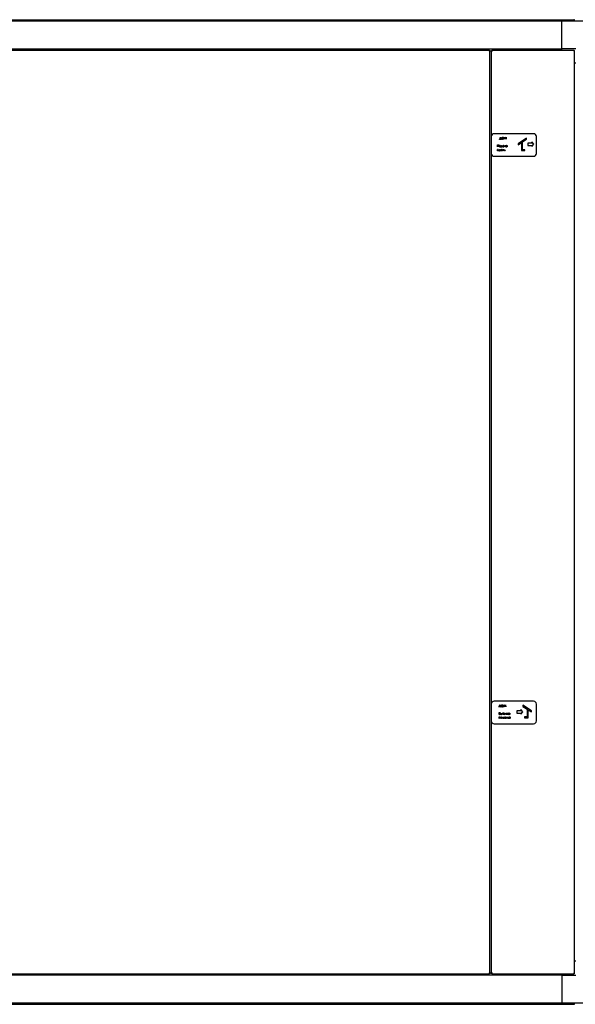
# Model space of a CAD drawing. Units: millimetres. Extents: x 140 to 691, y 93 to 525.
# Drawn here: x 238 to 336, y 334 to 509 of the extents above; entities that cross this region are included whole.
import ezdxf

# ---------------------------------------------------------------- set-up
doc = ezdxf.new("R2010")
doc.units = ezdxf.units.MM

msp = doc.modelspace()

# ---------------------------------------------------------------- linework, layer by layer
at = {"color": 7, "linetype": 'Continuous', "lineweight": 25}
for p, q in [((196.98, 508.69), (336.2, 508.69)), ((199.09, 508.51), (334.09, 508.51)), ((334.09, 503.51), (334.09, 508.51)), ((334.09, 508.51), (341.39, 508.51)), ((334.09, 503.71), (334.09, 508.31)), ((336.26, 508.55), (336.26, 508.51)), ((336.34, 508.55), (336.27, 508.55)), ((336.27, 508.55), (336.27, 508.51)), ((336.34, 508.55), (336.34, 508.51)), ((199.09, 503.51), (334.09, 503.51)), ((321.26, 503.26), (211.93, 503.26)), ((321.24, 503.18), (321.27, 503.18)), ((321.26, 503.26), (321.26, 503.19)), ((321.34, 503.18), (321.27, 503.18)), ((321.34, 503.18), (321.52, 503.18)), ((321.34, 339.85), (321.34, 503.18)), ((321.59, 503.18), (321.52, 503.18)), ((321.59, 503.18), (321.66, 503.18)), ((321.59, 503.18), (321.59, 488.01)), ((321.68, 503.26), (321.68, 503.19)), ((336.26, 503.26), (321.68, 503.26)), ((336.59, 503.51), (334.09, 503.51)), ((334.09, 503.26), (334.09, 503.51)), ((336.26, 503.26), (336.26, 503.19)), ((336.34, 503.18), (336.27, 503.18)), ((336.34, 339.85), (336.34, 503.18)), ((336.59, 501.01), (336.34, 501.01)), ((329.09, 488.51), (322.09, 488.51)), ((321.59, 488.01), (321.59, 485.01)), ((322.68, 486.16), (322.68, 486.51)), ((322.68, 486.51), (322.92, 486.51)), ((322.89, 486.48), (322.71, 486.48)), ((322.71, 486.48), (322.71, 486.16)), ((322.89, 486.16), (322.89, 486.48)), ((322.92, 486.51), (322.92, 486.16)), ((323.05, 487.47), (323.05, 487.56)), ((323.05, 487.56), (323.07, 487.56)), ((323.08, 487.47), (323.05, 487.47)), ((323.07, 487.56), (323.21, 487.89)), ((323.36, 487.53), (323.08, 487.53)), ((323.08, 487.53), (323.08, 487.47)), ((323.22, 487.82), (323.11, 487.56)), ((323.11, 487.56), (323.33, 487.56)), ((323.21, 487.89), (323.22, 487.89)), ((323.22, 487.89), (323.37, 487.56)), ((323.33, 487.56), (323.22, 487.82)), ((323.36, 487.47), (323.36, 487.53)), ((323.39, 487.47), (323.36, 487.47)), ((323.37, 487.56), (323.39, 487.56)), ((323.39, 487.56), (323.39, 487.47)), ((323.85, 487.53), (323.9, 487.88)), ((323.88, 487.53), (323.85, 487.53)), ((323.92, 487.78), (323.88, 487.53)), ((323.9, 487.88), (323.9, 487.88)), ((323.9, 487.88), (324.05, 487.59)), ((324.04, 487.53), (323.92, 487.78)), ((324.05, 487.53), (324.04, 487.53)), ((324.05, 487.59), (324.19, 487.88)), ((324.18, 487.78), (324.05, 487.53)), ((324.21, 487.53), (324.18, 487.78)), ((324.19, 487.88), (324.19, 487.88)), ((324.19, 487.88), (324.24, 487.53)), ((324.24, 487.53), (324.21, 487.53)), ((327.84, 487.71), (326.34, 486.72)), ((326.34, 486.54), (326.94, 486.94)), ((326.34, 486.72), (326.34, 486.54)), ((326.94, 486.94), (326.94, 485.51)), ((327.09, 487.04), (327.84, 487.53)), ((327.09, 485.66), (327.09, 487.04)), ((327.84, 487.53), (327.84, 487.71)), ((328.04, 486.85), (328.04, 486.42)), ((328.77, 486.85), (328.04, 486.85)), ((329.13, 486.63), (328.74, 487.05)), ((328.74, 487.05), (328.77, 486.85)), ((328.74, 486.22), (329.13, 486.63)), ((329.59, 485.01), (329.59, 488.01)), ((321.59, 485.01), (321.59, 387.51)), ((322.67, 485.73), (322.74, 485.73)), ((322.67, 485.48), (322.67, 485.73)), ((322.74, 485.48), (322.67, 485.48)), ((322.71, 486.16), (322.68, 486.16)), ((322.72, 485.7), (322.7, 485.7)), ((322.7, 485.7), (322.7, 485.63)), ((322.7, 485.63), (322.72, 485.63)), ((322.75, 485.6), (322.7, 485.6)), ((322.7, 485.6), (322.7, 485.51)), ((322.7, 485.51), (322.74, 485.51)), ((322.92, 486.16), (322.89, 486.16)), ((323, 485.44), (323, 485.51)), ((323, 485.51), (323.03, 485.51)), ((323.03, 485.44), (323, 485.44)), ((323.03, 485.51), (323.14, 485.73)), ((323.25, 485.48), (323.03, 485.48)), ((323.03, 485.48), (323.03, 485.44)), ((323.14, 485.68), (323.07, 485.51)), ((323.07, 485.51), (323.22, 485.51)), ((323.14, 485.73), (323.15, 485.73)), ((323.22, 485.51), (323.14, 485.68)), ((323.15, 485.73), (323.25, 485.51)), ((323.25, 485.51), (323.28, 485.51)), ((323.25, 485.44), (323.25, 485.48)), ((323.28, 485.44), (323.25, 485.44)), ((323.28, 485.51), (323.28, 485.44)), ((323.29, 486.13), (323.29, 486.19)), ((323.29, 486.19), (323.32, 486.19)), ((323.32, 486.13), (323.29, 486.13)), ((323.32, 486.19), (323.42, 486.42)), ((323.32, 486.16), (323.32, 486.13)), ((323.54, 486.16), (323.32, 486.16)), ((323.43, 486.36), (323.35, 486.19)), ((323.35, 486.19), (323.51, 486.19)), ((323.42, 486.42), (323.44, 486.42)), ((323.51, 486.19), (323.43, 486.36)), ((323.44, 486.42), (323.54, 486.19)), ((323.54, 486.19), (323.57, 486.19)), ((323.54, 486.13), (323.54, 486.16)), ((323.57, 486.13), (323.54, 486.13)), ((323.57, 486.19), (323.57, 486.13)), ((323.62, 485.48), (323.71, 485.73)), ((323.65, 485.48), (323.62, 485.48)), ((323.72, 485.67), (323.65, 485.48)), ((323.71, 485.73), (323.72, 485.73)), ((323.72, 485.73), (323.82, 485.54)), ((323.82, 485.48), (323.72, 485.67)), ((323.82, 485.54), (323.93, 485.73)), ((323.92, 485.67), (323.82, 485.48)), ((323.82, 485.48), (323.82, 485.48)), ((323.84, 486.37), (323.84, 486.42)), ((323.84, 486.42), (323.87, 486.42)), ((323.84, 486.16), (323.84, 486.21)), ((323.87, 486.16), (323.84, 486.16)), ((323.87, 486.42), (323.87, 486.16)), ((323.92, 486.35), (323.92, 486.42)), ((323.92, 486.42), (323.95, 486.42)), ((323.99, 485.48), (323.92, 485.67)), ((323.93, 485.73), (323.93, 485.73)), ((323.93, 485.73), (324.02, 485.48)), ((323.95, 486.42), (323.95, 486.37)), ((324.02, 485.48), (323.99, 485.48)), ((324.06, 486.27), (324, 486.27)), ((324.01, 486.31), (324.06, 486.31)), ((324.06, 486.42), (324.09, 486.42)), ((324.06, 486.31), (324.06, 486.42)), ((324.06, 486.16), (324.06, 486.27)), ((324.09, 486.16), (324.06, 486.16)), ((324.09, 486.42), (324.09, 486.16)), ((324.39, 486.37), (324.39, 486.42)), ((324.39, 486.42), (324.42, 486.42)), ((324.39, 486.16), (324.39, 486.21)), ((324.42, 486.16), (324.39, 486.16)), ((324.42, 486.42), (324.42, 486.16)), ((326.94, 485.51), (327.54, 485.51)), ((327.54, 485.66), (327.09, 485.66)), ((327.54, 485.51), (327.54, 485.66)), ((328.04, 486.42), (328.77, 486.42)), ((328.77, 486.42), (328.74, 486.22)), ((322.09, 484.51), (329.09, 484.51)), ((321.59, 387.51), (321.59, 384.51)), ((329.09, 388.01), (322.09, 388.01)), ((322.99, 387.05), (323.13, 387.37)), ((323.14, 387.31), (323.02, 387.05)), ((323.13, 387.37), (323.14, 387.37)), ((323.14, 387.37), (323.29, 387.05)), ((323.25, 387.05), (323.14, 387.31)), ((323.77, 387.01), (323.82, 387.36)), ((323.83, 387.26), (323.8, 387.01)), ((323.82, 387.36), (323.82, 387.36)), ((323.82, 387.36), (323.96, 387.07)), ((323.96, 387.01), (323.83, 387.26)), ((323.96, 387.07), (324.11, 387.36)), ((324.09, 387.26), (323.97, 387.01)), ((324.13, 387.01), (324.09, 387.26)), ((324.11, 387.36), (324.16, 387.01)), ((324.11, 387.36), (324.11, 387.36)), ((327.19, 387.28), (327.19, 387.1)), ((328.69, 386.28), (327.19, 387.28)), ((327.19, 387.1), (327.94, 386.6)), ((329.59, 384.51), (329.59, 387.51)), ((322.97, 387.05), (322.99, 387.05)), ((322.97, 386.96), (322.97, 387.05)), ((323, 386.96), (322.97, 386.96)), ((323, 387.01), (323, 386.96)), ((323.28, 387.01), (323, 387.01)), ((323, 385.99), (323.07, 385.99)), ((323, 385.64), (323, 385.99)), ((323.1, 385.64), (323, 385.64)), ((323.02, 387.05), (323.25, 387.05)), ((323.08, 385.96), (323.03, 385.96)), ((323.03, 385.96), (323.03, 385.85)), ((323.03, 385.85), (323.05, 385.85)), ((323.05, 385.81), (323.03, 385.81)), ((323.03, 385.81), (323.03, 385.68)), ((323.03, 385.68), (323.08, 385.68)), ((323.27, 385.9), (323.3, 385.9)), ((323.27, 385.64), (323.27, 385.9)), ((323.35, 385.64), (323.27, 385.64)), ((323.28, 386.96), (323.28, 387.01)), ((323.31, 386.96), (323.28, 386.96)), ((323.29, 387.05), (323.31, 387.05)), ((323.3, 385.9), (323.3, 385.8)), ((323.3, 385.8), (323.33, 385.8)), ((323.3, 385.76), (323.3, 385.68)), ((323.33, 385.76), (323.3, 385.76)), ((323.3, 385.68), (323.34, 385.68)), ((323.31, 387.05), (323.31, 386.96)), ((323.49, 385.9), (323.52, 385.9)), ((323.49, 385.64), (323.49, 385.9)), ((323.52, 385.64), (323.49, 385.64)), ((323.52, 385.9), (323.52, 385.64)), ((323.56, 385.87), (323.56, 385.9)), ((323.56, 385.9), (323.74, 385.9)), ((323.63, 385.87), (323.56, 385.87)), ((323.63, 385.64), (323.63, 385.87)), ((323.67, 385.64), (323.63, 385.64)), ((323.67, 385.87), (323.67, 385.64)), ((323.74, 385.87), (323.67, 385.87)), ((323.74, 385.9), (323.74, 385.87)), ((323.75, 385.64), (323.83, 385.76)), ((323.79, 385.64), (323.75, 385.64)), ((323.8, 387.01), (323.77, 387.01)), ((323.87, 385.76), (323.79, 385.64)), ((323.84, 385.9), (323.92, 385.9)), ((323.89, 385.87), (323.87, 385.87)), ((323.87, 385.79), (323.89, 385.79)), ((323.89, 385.76), (323.87, 385.76)), ((323.89, 385.79), (323.89, 385.87)), ((323.89, 385.64), (323.89, 385.76)), ((323.92, 385.64), (323.89, 385.64)), ((323.92, 385.9), (323.92, 385.64)), ((323.95, 385.64), (324.08, 385.79)), ((323.99, 385.64), (323.95, 385.64)), ((323.97, 387.01), (323.96, 387.01)), ((323.96, 385.9), (324, 385.9)), ((324.08, 385.79), (323.96, 385.9)), ((324.11, 385.77), (323.99, 385.64)), ((324, 385.9), (324.13, 385.79)), ((324.13, 385.75), (324.11, 385.77)), ((324.16, 387.01), (324.13, 387.01)), ((324.13, 385.9), (324.16, 385.9)), ((324.13, 385.79), (324.13, 385.9)), ((324.13, 385.64), (324.13, 385.75)), ((324.16, 385.64), (324.13, 385.64)), ((324.16, 385.79), (324.29, 385.9)), ((324.16, 385.9), (324.16, 385.79)), ((324.18, 385.77), (324.16, 385.75)), ((324.16, 385.75), (324.16, 385.64)), ((324.29, 385.64), (324.18, 385.77)), ((324.33, 385.9), (324.2, 385.79)), ((324.2, 385.79), (324.34, 385.64)), ((324.29, 385.9), (324.33, 385.9)), ((324.34, 385.64), (324.29, 385.64)), ((324.36, 385.64), (324.36, 385.9)), ((324.36, 385.9), (324.39, 385.9)), ((324.39, 385.64), (324.36, 385.64)), ((324.39, 385.79), (324.51, 385.9)), ((324.39, 385.9), (324.39, 385.79)), ((324.4, 385.76), (324.39, 385.75)), ((324.39, 385.75), (324.39, 385.64)), ((324.53, 385.64), (324.4, 385.76)), ((324.56, 385.9), (324.43, 385.78)), ((324.43, 385.78), (324.57, 385.64)), ((324.51, 385.9), (324.56, 385.9)), ((324.57, 385.64), (324.53, 385.64)), ((324.84, 385.85), (324.84, 385.9)), ((324.84, 385.9), (324.87, 385.9)), ((324.84, 385.64), (324.84, 385.69)), ((324.87, 385.64), (324.84, 385.64)), ((324.87, 385.9), (324.87, 385.64)), ((326.83, 386.32), (326.1, 386.32)), ((326.1, 386.32), (326.1, 385.88)), ((326.1, 385.88), (326.83, 385.88)), ((327.19, 386.1), (326.8, 386.52)), ((326.8, 386.52), (326.83, 386.32)), ((326.8, 385.69), (327.19, 386.1)), ((326.83, 385.88), (326.8, 385.69)), ((327.94, 386.6), (327.94, 385.23)), ((328.09, 386.5), (328.69, 386.1)), ((328.09, 385.08), (328.09, 386.5)), ((328.69, 386.1), (328.69, 386.28)), ((321.59, 384.51), (321.59, 339.85)), ((322.09, 384.01), (329.09, 384.01)), ((322.99, 384.96), (322.99, 385.22)), ((322.99, 385.22), (323.02, 385.22)), ((323.19, 385.16), (322.99, 384.96)), ((322.99, 384.96), (322.99, 384.96)), ((323.02, 385.22), (323.02, 385.02)), ((323.02, 385.02), (323.22, 385.22)), ((323.19, 384.96), (323.19, 385.16)), ((323.22, 384.96), (323.19, 384.96)), ((323.22, 385.22), (323.22, 385.22)), ((323.22, 385.22), (323.22, 384.96)), ((323.27, 384.99), (323.29, 385.01)), ((323.3, 385.17), (323.28, 385.19)), ((323.33, 385.08), (323.33, 385.11)), ((323.33, 385.11), (323.35, 385.11)), ((323.36, 385.08), (323.33, 385.08)), ((323.6, 384.92), (323.6, 384.99)), ((323.6, 384.99), (323.63, 384.99)), ((323.63, 384.92), (323.6, 384.92)), ((323.63, 384.99), (323.74, 385.22)), ((323.85, 384.96), (323.63, 384.96)), ((323.63, 384.96), (323.63, 384.92)), ((323.74, 385.16), (323.67, 384.99)), ((323.67, 384.99), (323.82, 384.99)), ((323.74, 385.22), (323.75, 385.22)), ((323.82, 384.99), (323.74, 385.16)), ((323.75, 385.22), (323.86, 384.99)), ((323.85, 384.93), (323.85, 384.96)), ((323.89, 384.93), (323.85, 384.93)), ((323.86, 384.99), (323.89, 384.99)), ((323.89, 384.99), (323.89, 384.93)), ((324.22, 384.96), (324.31, 385.22)), ((324.25, 384.96), (324.22, 384.96)), ((324.32, 385.15), (324.25, 384.96)), ((324.31, 385.22), (324.32, 385.22)), ((324.32, 385.22), (324.42, 385.02)), ((324.42, 384.96), (324.32, 385.15)), ((324.42, 385.02), (324.53, 385.22)), ((324.43, 384.96), (324.42, 384.96)), ((324.53, 385.15), (324.43, 384.96)), ((324.53, 385.22), (324.54, 385.22)), ((324.59, 384.96), (324.53, 385.15)), ((324.54, 385.22), (324.62, 384.96)), ((324.62, 384.96), (324.59, 384.96)), ((324.9, 385.17), (324.9, 385.22)), ((324.9, 385.22), (324.93, 385.22)), ((324.9, 384.96), (324.9, 385)), ((324.93, 384.96), (324.9, 384.96)), ((324.93, 385.22), (324.93, 384.96)), ((327.94, 385.23), (327.49, 385.23)), ((327.49, 385.23), (327.49, 385.08)), ((327.49, 385.08), (328.09, 385.08)), ((336.34, 342.01), (336.59, 342.01)), ((334.09, 339.51), (199.09, 339.51)), ((211.93, 339.76), (321.26, 339.76)), ((321.27, 339.85), (321.24, 339.85)), ((321.26, 339.76), (321.26, 339.83)), ((321.34, 339.85), (321.27, 339.85)), ((321.52, 339.85), (321.34, 339.85)), ((321.52, 339.85), (321.59, 339.85)), ((321.59, 339.85), (321.66, 339.85)), ((321.68, 339.76), (321.68, 339.83)), ((321.68, 339.76), (336.26, 339.76)), ((334.09, 339.76), (334.09, 339.51)), ((334.09, 339.51), (334.09, 334.51)), ((334.09, 339.51), (336.59, 339.51)), ((334.09, 339.31), (334.09, 334.71)), ((336.26, 339.76), (336.26, 339.83)), ((336.34, 339.85), (336.27, 339.85)), ((336.2, 334.33), (196.98, 334.33)), ((334.09, 334.51), (199.09, 334.51)), ((341.39, 334.51), (334.09, 334.51)), ((336.26, 334.47), (336.26, 334.51)), ((336.27, 334.47), (336.27, 334.51)), ((336.34, 334.47), (336.27, 334.47)), ((336.34, 334.47), (336.34, 334.51))]:
    msp.add_line(p, q, dxfattribs=at)
for centre, start, end in [((322.09, 488.01), 90, 180), ((329.09, 488.01), 0, 90), ((322.09, 485.01), 180, 270), ((329.09, 485.01), 270, 0), ((322.09, 387.51), 90, 180), ((329.09, 387.51), 0, 90), ((322.09, 384.51), 180, 270), ((329.09, 384.51), 270, 0)]:
    msp.add_arc(centre, 0.5, start, end, dxfattribs=at)
for points, knots in [([(336.2, 508.69), (336.21, 508.69), (336.22, 508.69), (336.23, 508.66), (336.25, 508.61), (336.26, 508.57), (336.26, 508.55)], [0, 0, 0, 0, 0.249999, 0.499973, 0.749972, 1, 1, 1, 1]), ([(336.34, 508.55), (336.34, 508.57), (336.34, 508.61), (336.31, 508.66), (336.26, 508.69), (336.22, 508.69), (336.2, 508.69)], [0, 0, 0, 0, 0.250033, 0.500019, 0.749992, 1, 1, 1, 1]), ([(336.27, 508.55), (336.27, 508.56), (336.27, 508.58), (336.26, 508.6), (336.25, 508.61), (336.25, 508.61)], [0, 0, 0, 0, 0.425174, 0.850494, 1, 1, 1, 1]), ([(321.26, 503.26), (321.26, 503.26), (321.25, 503.26), (321.23, 503.23), (321.22, 503.18), (321.21, 503.14), (321.2, 503.12)], [0, 0, 0, 0, 0.250003, 0.500011, 0.750012, 1, 1, 1, 1]), ([(321.26, 503.19), (321.26, 503.19), (321.25, 503.19), (321.23, 503.18), (321.22, 503.15), (321.21, 503.13), (321.2, 503.12)], [0, 0, 0, 0, 0.250017, 0.500028, 0.750004, 1, 1, 1, 1]), ([(321.2, 503.12), (321.22, 503.13), (321.26, 503.14), (321.31, 503.15), (321.34, 503.17), (321.34, 503.18), (321.34, 503.18)], [0, 0, 0, 0, 0.24998, 0.499992, 0.749992, 1, 1, 1, 1]), ([(321.2, 503.12), (321.21, 503.13), (321.23, 503.14), (321.25, 503.15), (321.27, 503.17), (321.27, 503.18), (321.27, 503.18)], [0, 0, 0, 0, 0.249969, 0.499983, 0.749966, 1, 1, 1, 1]), ([(321.59, 503.18), (321.6, 503.18), (321.6, 503.17), (321.63, 503.15), (321.68, 503.14), (321.72, 503.13), (321.73, 503.12)], [0, 0, 0, 0, 0.250007, 0.49999, 0.749994, 1, 1, 1, 1]), ([(321.66, 503.18), (321.67, 503.18), (321.67, 503.17), (321.68, 503.15), (321.71, 503.14), (321.73, 503.13), (321.73, 503.12)], [0, 0, 0, 0, 0.250034, 0.500017, 0.750031, 1, 1, 1, 1]), ([(321.73, 503.12), (321.73, 503.14), (321.72, 503.18), (321.71, 503.23), (321.69, 503.26), (321.68, 503.26), (321.68, 503.26)], [0, 0, 0, 0, 0.249992, 0.499993, 0.750002, 1, 1, 1, 1]), ([(321.73, 503.12), (321.73, 503.13), (321.72, 503.15), (321.71, 503.18), (321.69, 503.19), (321.68, 503.19), (321.68, 503.19)], [0, 0, 0, 0, 0.249996, 0.499994, 0.750005, 1, 1, 1, 1]), ([(336.26, 503.26), (336.26, 503.26), (336.25, 503.26), (336.23, 503.23), (336.22, 503.18), (336.21, 503.14), (336.2, 503.12)], [0, 0, 0, 0, 0.249998, 0.500007, 0.750008, 1, 1, 1, 1]), ([(336.26, 503.19), (336.26, 503.19), (336.25, 503.19), (336.23, 503.18), (336.22, 503.15), (336.21, 503.13), (336.2, 503.12)], [0, 0, 0, 0, 0.249995, 0.500006, 0.750004, 1, 1, 1, 1]), ([(336.2, 503.12), (336.22, 503.13), (336.26, 503.14), (336.31, 503.15), (336.34, 503.17), (336.34, 503.18), (336.34, 503.18)], [0, 0, 0, 0, 0.250006, 0.50001, 0.749993, 1, 1, 1, 1]), ([(336.2, 503.12), (336.21, 503.13), (336.23, 503.14), (336.25, 503.15), (336.27, 503.17), (336.27, 503.18), (336.27, 503.18)], [0, 0, 0, 0, 0.249969, 0.499983, 0.749966, 1, 1, 1, 1]), ([(323.43, 487.7), (323.43, 487.73), (323.44, 487.78), (323.49, 487.84), (323.55, 487.88), (323.59, 487.89), (323.61, 487.89)], [0, 0, 0, 0, 0.279727, 0.55933, 0.779661, 1, 1, 1, 1]), ([(323.61, 487.52), (323.59, 487.52), (323.53, 487.53), (323.47, 487.58), (323.43, 487.64), (323.43, 487.68), (323.43, 487.7)], [0, 0, 0, 0, 0.279651, 0.559349, 0.779604, 1, 1, 1, 1]), ([(323.61, 487.85), (323.59, 487.85), (323.55, 487.84), (323.49, 487.8), (323.46, 487.75), (323.46, 487.72), (323.46, 487.7)], [0, 0, 0, 0, 0.2796185, 0.559346, 0.779621, 1, 1, 1, 1]), ([(323.46, 487.7), (323.46, 487.68), (323.47, 487.64), (323.51, 487.59), (323.56, 487.56), (323.59, 487.56), (323.61, 487.56)], [0, 0, 0, 0, 0.279388, 0.559048, 0.779473, 1, 1, 1, 1]), ([(323.61, 487.89), (323.64, 487.88), (323.69, 487.88), (323.75, 487.83), (323.79, 487.77), (323.79, 487.73), (323.8, 487.7)], [0, 0, 0, 0, 0.279757, 0.559366, 0.77957, 1, 1, 1, 1]), ([(323.76, 487.7), (323.76, 487.73), (323.76, 487.77), (323.71, 487.82), (323.66, 487.85), (323.63, 487.85), (323.61, 487.85)], [0, 0, 0, 0, 0.279434, 0.558852, 0.779503, 1, 1, 1, 1]), ([(323.8, 487.7), (323.79, 487.68), (323.79, 487.62), (323.74, 487.56), (323.68, 487.53), (323.63, 487.52), (323.61, 487.52)], [0, 0, 0, 0, 0.279628, 0.559341, 0.7796, 1, 1, 1, 1]), ([(323.61, 487.56), (323.63, 487.56), (323.68, 487.56), (323.73, 487.6), (323.76, 487.65), (323.76, 487.69), (323.76, 487.7)], [0, 0, 0, 0, 0.279838, 0.559363, 0.779631, 1, 1, 1, 1]), ([(322.79, 485.66), (322.79, 485.67), (322.79, 485.68), (322.79, 485.69), (322.78, 485.69), (322.76, 485.71), (322.74, 485.7), (322.72, 485.7)], [0, 0, 0, 0, 0.125015, 0.25001, 0.375213, 0.500079, 1, 1, 1, 1]), ([(322.72, 485.63), (322.74, 485.63), (322.76, 485.62), (322.78, 485.63), (322.78, 485.64), (322.79, 485.65), (322.79, 485.66), (322.79, 485.66)], [0, 0, 0, 0, 0.5001222, 0.625074, 0.7500491, 0.8748309, 1, 1, 1, 1]), ([(322.74, 485.73), (322.75, 485.73), (322.77, 485.73), (322.8, 485.72), (322.82, 485.7), (322.82, 485.68), (322.82, 485.67)], [0, 0, 0, 0, 0.281183, 0.560001, 0.780192, 1, 1, 1, 1]), ([(322.84, 485.55), (322.84, 485.54), (322.83, 485.52), (322.82, 485.5), (322.79, 485.48), (322.76, 485.48), (322.74, 485.48)], [0, 0, 0, 0, 0.249994, 0.375609, 0.501309, 1, 1, 1, 1]), ([(322.74, 485.51), (322.75, 485.51), (322.77, 485.51), (322.79, 485.52), (322.8, 485.53), (322.8, 485.54), (322.8, 485.55)], [0, 0, 0, 0, 0.500587, 0.626004, 0.751476, 1, 1, 1, 1]), ([(322.8, 485.55), (322.8, 485.56), (322.8, 485.57), (322.78, 485.59), (322.76, 485.59), (322.75, 485.6)], [0, 0, 0, 0, 0.279756, 0.55986, 1, 1, 1, 1]), ([(322.82, 485.67), (322.82, 485.66), (322.82, 485.65), (322.81, 485.63), (322.8, 485.62), (322.79, 485.62)], [0, 0, 0, 0, 0.281633, 0.562372, 1, 1, 1, 1]), ([(322.79, 485.62), (322.8, 485.61), (322.81, 485.61), (322.83, 485.58), (322.83, 485.56), (322.84, 485.55)], [0, 0, 0, 0, 0.2809401, 0.5611759, 1, 1, 1, 1]), ([(322.99, 486.29), (323, 486.31), (323, 486.34), (323.02, 486.37), (323.03, 486.38)], [0, 0, 0, 0, 0.559288, 1, 1, 1, 1]), ([(323.13, 486.16), (323.11, 486.16), (323.07, 486.16), (323.02, 486.2), (323, 486.24), (322.99, 486.27), (322.99, 486.29)], [0, 0, 0, 0, 0.279764, 0.559176, 0.779588, 1, 1, 1, 1]), ([(323.13, 486.39), (323.11, 486.39), (323.08, 486.39), (323.05, 486.36), (323.03, 486.32), (323.03, 486.3), (323.02, 486.29)], [0, 0, 0, 0, 0.279518, 0.55925, 0.779571, 1, 1, 1, 1]), ([(323.02, 486.29), (323.03, 486.27), (323.03, 486.24), (323.06, 486.21), (323.09, 486.19), (323.11, 486.19), (323.13, 486.19)], [0, 0, 0, 0, 0.279604, 0.559155, 0.779503, 1, 1, 1, 1]), ([(323.03, 486.38), (323.04, 486.39), (323.07, 486.42), (323.11, 486.42), (323.13, 486.42)], [0, 0, 0, 0, 0.55888, 1, 1, 1, 1]), ([(323.13, 486.42), (323.15, 486.42), (323.18, 486.42), (323.21, 486.39), (323.22, 486.38)], [0, 0, 0, 0, 0.559181, 1, 1, 1, 1]), ([(323.23, 486.29), (323.22, 486.3), (323.22, 486.33), (323.19, 486.37), (323.16, 486.39), (323.14, 486.39), (323.13, 486.39)], [0, 0, 0, 0, 0.279598, 0.559393, 0.779651, 1, 1, 1, 1]), ([(323.13, 486.19), (323.14, 486.19), (323.17, 486.19), (323.2, 486.22), (323.22, 486.25), (323.23, 486.28), (323.23, 486.29)], [0, 0, 0, 0, 0.279741, 0.559087, 0.7796, 1, 1, 1, 1]), ([(323.26, 486.29), (323.26, 486.27), (323.25, 486.23), (323.22, 486.19), (323.17, 486.16), (323.14, 486.16), (323.13, 486.16)], [0, 0, 0, 0, 0.279549, 0.559404, 0.779512, 1, 1, 1, 1]), ([(323.22, 486.38), (323.23, 486.36), (323.25, 486.34), (323.26, 486.3), (323.26, 486.29)], [0, 0, 0, 0, 0.559244, 1, 1, 1, 1]), ([(323.32, 485.61), (323.32, 485.62), (323.32, 485.66), (323.34, 485.68), (323.35, 485.7)], [0, 0, 0, 0, 0.559335, 1, 1, 1, 1]), ([(323.45, 485.47), (323.43, 485.48), (323.39, 485.48), (323.35, 485.52), (323.32, 485.56), (323.32, 485.59), (323.32, 485.61)], [0, 0, 0, 0, 0.279784, 0.559193, 0.779634, 1, 1, 1, 1]), ([(323.35, 485.7), (323.37, 485.71), (323.4, 485.73), (323.43, 485.74), (323.45, 485.74)], [0, 0, 0, 0, 0.55893, 1, 1, 1, 1]), ([(323.45, 485.71), (323.43, 485.71), (323.4, 485.7), (323.37, 485.67), (323.35, 485.64), (323.35, 485.62), (323.35, 485.61)], [0, 0, 0, 0, 0.279472, 0.559239, 0.779566, 1, 1, 1, 1]), ([(323.35, 485.61), (323.35, 485.59), (323.35, 485.56), (323.38, 485.53), (323.41, 485.51), (323.44, 485.51), (323.45, 485.51)], [0, 0, 0, 0, 0.279604, 0.559155, 0.779503, 1, 1, 1, 1]), ([(323.45, 485.74), (323.47, 485.74), (323.51, 485.73), (323.53, 485.71), (323.55, 485.7)], [0, 0, 0, 0, 0.559156, 1, 1, 1, 1]), ([(323.55, 485.61), (323.55, 485.62), (323.54, 485.65), (323.52, 485.68), (323.48, 485.7), (323.46, 485.71), (323.45, 485.71)], [0, 0, 0, 0, 0.279601, 0.5594, 0.779661, 1, 1, 1, 1]), ([(323.58, 485.61), (323.58, 485.59), (323.57, 485.55), (323.54, 485.5), (323.49, 485.48), (323.46, 485.48), (323.45, 485.47)], [0, 0, 0, 0, 0.279508, 0.559379, 0.7795, 1, 1, 1, 1]), ([(323.45, 485.51), (323.46, 485.51), (323.49, 485.51), (323.53, 485.54), (323.55, 485.57), (323.55, 485.59), (323.55, 485.61)], [0, 0, 0, 0, 0.279741, 0.559087, 0.7796, 1, 1, 1, 1]), ([(323.55, 485.7), (323.56, 485.68), (323.58, 485.65), (323.58, 485.62), (323.58, 485.61)], [0, 0, 0, 0, 0.559183, 1, 1, 1, 1]), ([(323.6, 486.29), (323.61, 486.31), (323.61, 486.35), (323.65, 486.39), (323.69, 486.42), (323.72, 486.42), (323.74, 486.42)], [0, 0, 0, 0, 0.279416, 0.559206, 0.779572, 1, 1, 1, 1]), ([(323.74, 486.16), (323.72, 486.16), (323.68, 486.16), (323.63, 486.2), (323.61, 486.24), (323.6, 486.28), (323.6, 486.29)], [0, 0, 0, 0, 0.279552, 0.559308, 0.779595, 1, 1, 1, 1]), ([(323.74, 486.39), (323.72, 486.39), (323.69, 486.39), (323.66, 486.36), (323.64, 486.33), (323.64, 486.3), (323.63, 486.29)], [0, 0, 0, 0, 0.279765, 0.559309, 0.779713, 1, 1, 1, 1]), ([(323.63, 486.29), (323.64, 486.28), (323.64, 486.25), (323.67, 486.21), (323.7, 486.19), (323.73, 486.19), (323.74, 486.19)], [0, 0, 0, 0, 0.2793961, 0.5591558, 0.779574, 1, 1, 1, 1]), ([(323.74, 486.42), (323.76, 486.42), (323.8, 486.41), (323.83, 486.38), (323.84, 486.37)], [0, 0, 0, 0, 0.559048, 1, 1, 1, 1]), ([(323.84, 486.29), (323.84, 486.3), (323.84, 486.33), (323.81, 486.37), (323.77, 486.39), (323.75, 486.39), (323.74, 486.39)], [0, 0, 0, 0, 0.279665, 0.559206, 0.779498, 1, 1, 1, 1]), ([(323.74, 486.19), (323.75, 486.19), (323.78, 486.19), (323.82, 486.22), (323.84, 486.25), (323.84, 486.28), (323.84, 486.29)], [0, 0, 0, 0, 0.279828, 0.559379, 0.779636, 1, 1, 1, 1]), ([(323.84, 486.21), (323.82, 486.19), (323.8, 486.16), (323.75, 486.16), (323.74, 486.16)], [0, 0, 0, 0, 0.558781, 1, 1, 1, 1]), ([(324, 486.27), (323.99, 486.27), (323.97, 486.28), (323.94, 486.3), (323.92, 486.32), (323.92, 486.34), (323.92, 486.35)], [0, 0, 0, 0, 0.280765, 0.558764, 0.779034, 1, 1, 1, 1]), ([(323.95, 486.37), (323.95, 486.36), (323.95, 486.35), (323.96, 486.33), (323.97, 486.31), (323.99, 486.31), (324, 486.31), (324.01, 486.31)], [0, 0, 0, 0, 0.314383, 0.437879, 0.560552, 0.779442, 1, 1, 1, 1]), ([(324.16, 486.29), (324.16, 486.31), (324.16, 486.35), (324.2, 486.39), (324.24, 486.42), (324.27, 486.42), (324.29, 486.42)], [0, 0, 0, 0, 0.279421, 0.559198, 0.779568, 1, 1, 1, 1]), ([(324.29, 486.16), (324.27, 486.16), (324.23, 486.16), (324.19, 486.2), (324.16, 486.24), (324.16, 486.28), (324.16, 486.29)], [0, 0, 0, 0, 0.279573, 0.559323, 0.779605, 1, 1, 1, 1]), ([(324.29, 486.39), (324.28, 486.39), (324.25, 486.39), (324.21, 486.36), (324.19, 486.33), (324.19, 486.3), (324.19, 486.29)], [0, 0, 0, 0, 0.279771, 0.559292, 0.779701, 1, 1, 1, 1]), ([(324.19, 486.29), (324.19, 486.28), (324.19, 486.25), (324.22, 486.21), (324.25, 486.19), (324.28, 486.19), (324.29, 486.19)], [0, 0, 0, 0, 0.279409, 0.559149, 0.779571, 1, 1, 1, 1]), ([(324.29, 486.42), (324.31, 486.42), (324.35, 486.41), (324.38, 486.38), (324.39, 486.37)], [0, 0, 0, 0, 0.55909, 1, 1, 1, 1]), ([(324.39, 486.29), (324.39, 486.3), (324.39, 486.33), (324.36, 486.37), (324.33, 486.39), (324.3, 486.39), (324.29, 486.39)], [0, 0, 0, 0, 0.279665, 0.559206, 0.779498, 1, 1, 1, 1]), ([(324.29, 486.19), (324.3, 486.19), (324.33, 486.19), (324.37, 486.22), (324.39, 486.25), (324.39, 486.28), (324.39, 486.29)], [0, 0, 0, 0, 0.279824, 0.5593722, 0.7796453, 1, 1, 1, 1]), ([(324.39, 486.21), (324.38, 486.19), (324.35, 486.16), (324.31, 486.16), (324.29, 486.16)], [0, 0, 0, 0, 0.558808, 1, 1, 1, 1]), ([(323.35, 387.18), (323.35, 387.21), (323.36, 387.26), (323.4, 387.33), (323.47, 387.36), (323.51, 387.37), (323.53, 387.37)], [0, 0, 0, 0, 0.279724, 0.559329, 0.77968, 1, 1, 1, 1]), ([(323.53, 387), (323.5, 387), (323.45, 387.01), (323.39, 387.06), (323.35, 387.12), (323.35, 387.16), (323.35, 387.18)], [0, 0, 0, 0, 0.279665, 0.55936, 0.77963, 1, 1, 1, 1]), ([(323.53, 387.33), (323.51, 387.33), (323.46, 387.32), (323.41, 387.29), (323.38, 387.24), (323.38, 387.2), (323.38, 387.18)], [0, 0, 0, 0, 0.279622, 0.559339, 0.779639, 1, 1, 1, 1]), ([(323.38, 387.18), (323.38, 387.16), (323.39, 387.12), (323.43, 387.07), (323.48, 387.04), (323.51, 387.04), (323.53, 387.04)], [0, 0, 0, 0, 0.279405, 0.559073, 0.779479, 1, 1, 1, 1]), ([(323.53, 387.37), (323.56, 387.37), (323.61, 387.36), (323.67, 387.31), (323.71, 387.25), (323.71, 387.21), (323.72, 387.19)], [0, 0, 0, 0, 0.2797723, 0.5593483, 0.779577, 1, 1, 1, 1]), ([(323.68, 387.19), (323.68, 387.21), (323.68, 387.25), (323.63, 387.3), (323.58, 387.33), (323.55, 387.33), (323.53, 387.33)], [0, 0, 0, 0, 0.279456, 0.558872, 0.779526, 1, 1, 1, 1]), ([(323.53, 387.04), (323.55, 387.04), (323.6, 387.04), (323.65, 387.08), (323.68, 387.13), (323.68, 387.17), (323.68, 387.19)], [0, 0, 0, 0, 0.279817, 0.559386, 0.779649, 1, 1, 1, 1]), ([(323.72, 387.19), (323.71, 387.16), (323.71, 387.1), (323.66, 387.04), (323.6, 387.01), (323.55, 387), (323.53, 387)], [0, 0, 0, 0, 0.279634, 0.559353, 0.779599, 1, 1, 1, 1]), ([(323.05, 385.85), (323.08, 385.85), (323.1, 385.85), (323.13, 385.86), (323.14, 385.88), (323.15, 385.89), (323.15, 385.9), (323.15, 385.91)], [0, 0, 0, 0, 0.498588, 0.624005, 0.749436, 0.874753, 1, 1, 1, 1]), ([(323.12, 385.81), (323.11, 385.81), (323.09, 385.81), (323.06, 385.81), (323.05, 385.81)], [0, 0, 0, 0, 0.559728, 1, 1, 1, 1]), ([(323.07, 385.99), (323.09, 385.99), (323.11, 385.99), (323.15, 385.97), (323.18, 385.94), (323.18, 385.92), (323.18, 385.91)], [0, 0, 0, 0, 0.281305, 0.559932, 0.779912, 1, 1, 1, 1]), ([(323.15, 385.91), (323.15, 385.92), (323.15, 385.93), (323.14, 385.94), (323.12, 385.96), (323.09, 385.96), (323.08, 385.96)], [0, 0, 0, 0, 0.249314, 0.374943, 0.500667, 1, 1, 1, 1]), ([(323.08, 385.68), (323.1, 385.68), (323.14, 385.68), (323.17, 385.71), (323.18, 385.73), (323.18, 385.74), (323.18, 385.74)], [0, 0, 0, 0, 0.499334, 0.748714, 0.874407, 1, 1, 1, 1]), ([(323.21, 385.74), (323.21, 385.73), (323.2, 385.7), (323.17, 385.66), (323.13, 385.65), (323.11, 385.64), (323.1, 385.64)], [0, 0, 0, 0, 0.279132, 0.55865, 0.779072, 1, 1, 1, 1]), ([(323.18, 385.74), (323.18, 385.75), (323.17, 385.77), (323.15, 385.79), (323.13, 385.8), (323.12, 385.81)], [0, 0, 0, 0, 0.279937, 0.560421, 1, 1, 1, 1]), ([(323.18, 385.91), (323.18, 385.9), (323.18, 385.88), (323.17, 385.85), (323.15, 385.84), (323.14, 385.83)], [0, 0, 0, 0, 0.2808131, 0.5615148, 1, 1, 1, 1]), ([(323.14, 385.83), (323.15, 385.83), (323.17, 385.82), (323.19, 385.8), (323.21, 385.77), (323.21, 385.75), (323.21, 385.74)], [0, 0, 0, 0, 0.28039, 0.559596, 0.779784, 1, 1, 1, 1]), ([(323.33, 385.8), (323.36, 385.8), (323.4, 385.8), (323.43, 385.76), (323.44, 385.74), (323.45, 385.73), (323.45, 385.72)], [0, 0, 0, 0, 0.4992761, 0.7488185, 0.8743773, 1, 1, 1, 1]), ([(323.41, 385.72), (323.41, 385.72), (323.41, 385.73), (323.41, 385.74), (323.4, 385.75), (323.37, 385.77), (323.35, 385.77), (323.33, 385.76)], [0, 0, 0, 0, 0.124892, 0.250004, 0.374969, 0.499983, 1, 1, 1, 1]), ([(323.34, 385.68), (323.36, 385.68), (323.38, 385.68), (323.4, 385.69), (323.41, 385.7), (323.41, 385.71), (323.41, 385.71), (323.41, 385.72)], [0, 0, 0, 0, 0.499518, 0.624856, 0.74991, 0.874767, 1, 1, 1, 1]), ([(323.45, 385.72), (323.44, 385.71), (323.44, 385.68), (323.41, 385.65), (323.37, 385.65), (323.35, 385.64)], [0, 0, 0, 0, 0.280061, 0.560245, 1, 1, 1, 1]), ([(323.77, 385.83), (323.77, 385.84), (323.77, 385.86), (323.79, 385.89), (323.82, 385.9), (323.84, 385.9), (323.84, 385.9)], [0, 0, 0, 0, 0.280167, 0.55871, 0.779075, 1, 1, 1, 1]), ([(323.83, 385.76), (323.82, 385.76), (323.81, 385.77), (323.78, 385.78), (323.77, 385.8), (323.77, 385.82), (323.77, 385.83)], [0, 0, 0, 0, 0.2801487, 0.5596804, 0.7796659, 1, 1, 1, 1]), ([(323.87, 385.87), (323.85, 385.87), (323.83, 385.87), (323.81, 385.86), (323.8, 385.85), (323.8, 385.83), (323.8, 385.83)], [0, 0, 0, 0, 0.5004545, 0.6256983, 0.7509683, 1, 1, 1, 1]), ([(323.8, 385.83), (323.8, 385.82), (323.8, 385.82), (323.81, 385.8), (323.81, 385.8), (323.83, 385.78), (323.85, 385.79), (323.87, 385.79)], [0, 0, 0, 0, 0.1252169, 0.2502019, 0.3752966, 0.5002898, 1, 1, 1, 1]), ([(324.6, 385.77), (324.6, 385.79), (324.61, 385.83), (324.64, 385.87), (324.69, 385.9), (324.72, 385.9), (324.73, 385.9)], [0, 0, 0, 0, 0.279394, 0.559191, 0.779562, 1, 1, 1, 1]), ([(324.73, 385.64), (324.71, 385.64), (324.67, 385.65), (324.63, 385.68), (324.6, 385.73), (324.6, 385.76), (324.6, 385.77)], [0, 0, 0, 0, 0.279552, 0.559308, 0.779595, 1, 1, 1, 1]), ([(324.73, 385.87), (324.72, 385.87), (324.69, 385.87), (324.66, 385.84), (324.63, 385.81), (324.63, 385.78), (324.63, 385.77)], [0, 0, 0, 0, 0.279771, 0.559292, 0.779701, 1, 1, 1, 1]), ([(324.63, 385.77), (324.63, 385.76), (324.64, 385.73), (324.66, 385.69), (324.7, 385.67), (324.72, 385.67), (324.73, 385.67)], [0, 0, 0, 0, 0.279417, 0.559136, 0.779564, 1, 1, 1, 1]), ([(324.73, 385.9), (324.76, 385.9), (324.8, 385.9), (324.83, 385.87), (324.84, 385.85)], [0, 0, 0, 0, 0.55909, 1, 1, 1, 1]), ([(324.84, 385.77), (324.84, 385.79), (324.83, 385.82), (324.8, 385.85), (324.77, 385.87), (324.75, 385.87), (324.73, 385.87)], [0, 0, 0, 0, 0.2796668, 0.5592096, 0.7795026, 1, 1, 1, 1]), ([(324.73, 385.67), (324.75, 385.67), (324.78, 385.68), (324.81, 385.7), (324.83, 385.74), (324.84, 385.76), (324.84, 385.77)], [0, 0, 0, 0, 0.279815, 0.559383, 0.779604, 1, 1, 1, 1]), ([(324.84, 385.69), (324.82, 385.67), (324.79, 385.64), (324.75, 385.64), (324.73, 385.64)], [0, 0, 0, 0, 0.558767, 1, 1, 1, 1]), ([(323.35, 384.96), (323.34, 384.96), (323.3, 384.96), (323.28, 384.98), (323.27, 384.99)], [0, 0, 0, 0, 0.559655, 1, 1, 1, 1]), ([(323.28, 385.19), (323.29, 385.2), (323.31, 385.22), (323.34, 385.22), (323.35, 385.22)], [0, 0, 0, 0, 0.559983, 1, 1, 1, 1]), ([(323.29, 385.01), (323.3, 385.01), (323.32, 384.99), (323.34, 384.99), (323.35, 384.99)], [0, 0, 0, 0, 0.5587864, 1, 1, 1, 1]), ([(323.35, 385.19), (323.34, 385.19), (323.32, 385.18), (323.31, 385.17), (323.3, 385.17)], [0, 0, 0, 0, 0.558621, 1, 1, 1, 1]), ([(323.35, 385.22), (323.36, 385.22), (323.38, 385.22), (323.41, 385.2), (323.43, 385.18), (323.43, 385.16), (323.43, 385.16)], [0, 0, 0, 0, 0.280401, 0.560148, 0.779943, 1, 1, 1, 1]), ([(323.4, 385.15), (323.4, 385.16), (323.39, 385.17), (323.38, 385.18), (323.37, 385.19), (323.36, 385.19), (323.35, 385.19)], [0, 0, 0, 0, 0.279351, 0.558523, 0.778983, 1, 1, 1, 1]), ([(323.35, 385.11), (323.36, 385.11), (323.37, 385.11), (323.39, 385.12), (323.4, 385.14), (323.4, 385.15), (323.4, 385.15)], [0, 0, 0, 0, 0.280406, 0.56065, 0.780063, 1, 1, 1, 1]), ([(323.44, 385.04), (323.44, 385.02), (323.43, 385), (323.41, 384.97), (323.38, 384.96), (323.36, 384.96), (323.35, 384.96)], [0, 0, 0, 0, 0.279551, 0.559248, 0.779204, 1, 1, 1, 1]), ([(323.35, 384.99), (323.36, 384.99), (323.38, 384.99), (323.39, 385), (323.4, 385.02), (323.41, 385.03), (323.41, 385.04)], [0, 0, 0, 0, 0.280634, 0.559775, 0.779623, 1, 1, 1, 1]), ([(323.41, 385.04), (323.4, 385.04), (323.4, 385.06), (323.39, 385.07), (323.37, 385.08), (323.36, 385.08), (323.36, 385.08)], [0, 0, 0, 0, 0.2791073, 0.5582887, 0.7790788, 1, 1, 1, 1]), ([(323.43, 385.16), (323.43, 385.15), (323.43, 385.14), (323.42, 385.12), (323.4, 385.11), (323.39, 385.1)], [0, 0, 0, 0, 0.281081, 0.5614541, 1, 1, 1, 1]), ([(323.39, 385.1), (323.4, 385.1), (323.41, 385.09), (323.43, 385.07), (323.44, 385.05), (323.44, 385.04)], [0, 0, 0, 0, 0.281067, 0.561428, 1, 1, 1, 1]), ([(323.92, 385.09), (323.92, 385.11), (323.92, 385.14), (323.94, 385.17), (323.95, 385.18)], [0, 0, 0, 0, 0.559314, 1, 1, 1, 1]), ([(324.05, 384.96), (324.03, 384.96), (323.99, 384.96), (323.95, 385), (323.92, 385.04), (323.92, 385.07), (323.92, 385.09)], [0, 0, 0, 0, 0.279777, 0.559184, 0.779606, 1, 1, 1, 1]), ([(323.95, 385.18), (323.97, 385.19), (324, 385.22), (324.03, 385.22), (324.05, 385.22)], [0, 0, 0, 0, 0.558875, 1, 1, 1, 1]), ([(324.05, 385.19), (324.03, 385.19), (324, 385.18), (323.97, 385.16), (323.95, 385.12), (323.95, 385.1), (323.95, 385.09)], [0, 0, 0, 0, 0.279513, 0.559246, 0.77957, 1, 1, 1, 1]), ([(323.95, 385.09), (323.95, 385.07), (323.95, 385.04), (323.98, 385.01), (324.01, 384.99), (324.04, 384.99), (324.05, 384.99)], [0, 0, 0, 0, 0.279608, 0.559162, 0.779494, 1, 1, 1, 1]), ([(324.05, 385.22), (324.07, 385.22), (324.11, 385.21), (324.13, 385.19), (324.15, 385.18)], [0, 0, 0, 0, 0.559186, 1, 1, 1, 1]), ([(324.15, 385.09), (324.15, 385.1), (324.15, 385.13), (324.12, 385.17), (324.08, 385.19), (324.06, 385.19), (324.05, 385.19)], [0, 0, 0, 0, 0.2795996, 0.5593965, 0.7796562, 1, 1, 1, 1]), ([(324.05, 384.99), (324.06, 384.99), (324.09, 384.99), (324.13, 385.02), (324.15, 385.05), (324.15, 385.08), (324.15, 385.09)], [0, 0, 0, 0, 0.279744, 0.559116, 0.779598, 1, 1, 1, 1]), ([(324.18, 385.09), (324.18, 385.07), (324.17, 385.03), (324.14, 384.99), (324.1, 384.96), (324.07, 384.96), (324.05, 384.96)], [0, 0, 0, 0, 0.279506, 0.559374, 0.779506, 1, 1, 1, 1]), ([(324.15, 385.18), (324.16, 385.16), (324.18, 385.14), (324.18, 385.1), (324.18, 385.09)], [0, 0, 0, 0, 0.559211, 1, 1, 1, 1]), ([(324.66, 385.09), (324.66, 385.11), (324.67, 385.15), (324.71, 385.19), (324.75, 385.22), (324.78, 385.22), (324.8, 385.22)], [0, 0, 0, 0, 0.279396, 0.559194, 0.779528, 1, 1, 1, 1]), ([(324.8, 384.96), (324.78, 384.96), (324.74, 384.96), (324.69, 385), (324.67, 385.04), (324.66, 385.07), (324.66, 385.09)], [0, 0, 0, 0, 0.279575, 0.559327, 0.779571, 1, 1, 1, 1]), ([(324.8, 385.19), (324.78, 385.19), (324.75, 385.18), (324.72, 385.16), (324.7, 385.12), (324.69, 385.1), (324.69, 385.09)], [0, 0, 0, 0, 0.279769, 0.559295, 0.77974, 1, 1, 1, 1]), ([(324.69, 385.09), (324.7, 385.07), (324.7, 385.04), (324.73, 385.01), (324.76, 384.99), (324.78, 384.99), (324.8, 384.99)], [0, 0, 0, 0, 0.279447, 0.559163, 0.779593, 1, 1, 1, 1]), ([(324.8, 385.22), (324.82, 385.22), (324.86, 385.21), (324.89, 385.18), (324.9, 385.17)], [0, 0, 0, 0, 0.55903, 1, 1, 1, 1]), ([(324.9, 385.09), (324.9, 385.1), (324.89, 385.13), (324.87, 385.17), (324.83, 385.19), (324.81, 385.19), (324.8, 385.19)], [0, 0, 0, 0, 0.279673, 0.559214, 0.779473, 1, 1, 1, 1]), ([(324.8, 384.99), (324.81, 384.99), (324.84, 384.99), (324.88, 385.02), (324.9, 385.05), (324.9, 385.08), (324.9, 385.09)], [0, 0, 0, 0, 0.279846, 0.559402, 0.779614, 1, 1, 1, 1]), ([(324.9, 385), (324.88, 384.99), (324.85, 384.96), (324.81, 384.96), (324.8, 384.96)], [0, 0, 0, 0, 0.558767, 1, 1, 1, 1]), ([(321.34, 339.85), (321.34, 339.85), (321.34, 339.86), (321.31, 339.88), (321.26, 339.89), (321.22, 339.9), (321.2, 339.9)], [0, 0, 0, 0, 0.250002, 0.500008, 0.750013, 1, 1, 1, 1]), ([(321.27, 339.85), (321.27, 339.85), (321.27, 339.86), (321.25, 339.88), (321.23, 339.89), (321.21, 339.9), (321.2, 339.9)], [0, 0, 0, 0, 0.250011, 0.500017, 0.75001, 1, 1, 1, 1]), ([(321.2, 339.9), (321.21, 339.89), (321.22, 339.85), (321.23, 339.8), (321.25, 339.77), (321.26, 339.77), (321.26, 339.76)], [0, 0, 0, 0, 0.249999, 0.499999, 0.749999, 1, 1, 1, 1]), ([(321.2, 339.9), (321.21, 339.9), (321.22, 339.88), (321.23, 339.85), (321.25, 339.84), (321.26, 339.84), (321.26, 339.83)], [0, 0, 0, 0, 0.250005, 0.499982, 0.749984, 1, 1, 1, 1]), ([(321.73, 339.9), (321.72, 339.9), (321.68, 339.89), (321.63, 339.88), (321.6, 339.86), (321.6, 339.85), (321.59, 339.85)], [0, 0, 0, 0, 0.250013, 0.50001, 0.75, 1, 1, 1, 1]), ([(321.73, 339.9), (321.73, 339.9), (321.71, 339.89), (321.68, 339.88), (321.67, 339.86), (321.67, 339.85), (321.66, 339.85)], [0, 0, 0, 0, 0.24999, 0.499983, 0.749989, 1, 1, 1, 1]), ([(321.68, 339.76), (321.68, 339.77), (321.69, 339.77), (321.71, 339.8), (321.72, 339.85), (321.73, 339.89), (321.73, 339.9)], [0, 0, 0, 0, 0.249996, 0.499997, 0.749997, 1, 1, 1, 1]), ([(321.68, 339.83), (321.68, 339.84), (321.69, 339.84), (321.71, 339.85), (321.72, 339.88), (321.73, 339.9), (321.73, 339.9)], [0, 0, 0, 0, 0.249994, 0.499996, 0.749995, 1, 1, 1, 1]), ([(336.34, 339.85), (336.34, 339.85), (336.34, 339.86), (336.31, 339.88), (336.26, 339.89), (336.22, 339.9), (336.2, 339.9)], [0, 0, 0, 0, 0.25, 0.49999, 0.749987, 1, 1, 1, 1]), ([(336.2, 339.9), (336.21, 339.89), (336.22, 339.85), (336.23, 339.8), (336.25, 339.77), (336.26, 339.77), (336.26, 339.76)], [0, 0, 0, 0, 0.250003, 0.500003, 0.750004, 1, 1, 1, 1]), ([(336.2, 339.9), (336.21, 339.9), (336.22, 339.88), (336.23, 339.85), (336.25, 339.84), (336.26, 339.84), (336.26, 339.83)], [0, 0, 0, 0, 0.250005, 0.500004, 0.750006, 1, 1, 1, 1]), ([(336.27, 339.85), (336.27, 339.85), (336.27, 339.86), (336.25, 339.88), (336.23, 339.89), (336.21, 339.9), (336.2, 339.9)], [0, 0, 0, 0, 0.250011, 0.500017, 0.75001, 1, 1, 1, 1]), ([(336.26, 334.47), (336.26, 334.46), (336.25, 334.42), (336.23, 334.37), (336.22, 334.34), (336.21, 334.34), (336.2, 334.33)], [0, 0, 0, 0, 0.249994, 0.499999, 0.749998, 1, 1, 1, 1]), ([(336.2, 334.33), (336.22, 334.34), (336.26, 334.34), (336.31, 334.37), (336.34, 334.42), (336.34, 334.46), (336.34, 334.47)], [0, 0, 0, 0, 0.250011, 0.50001, 0.750001, 1, 1, 1, 1]), ([(336.25, 334.42), (336.25, 334.42), (336.26, 334.43), (336.27, 334.45), (336.27, 334.47), (336.27, 334.47)], [0, 0, 0, 0, 0.149588, 0.574798, 1, 1, 1, 1])]:
    msp.add_open_spline(points, degree=3, knots=knots, dxfattribs=at)

doc.saveas('drawing.dxf')
